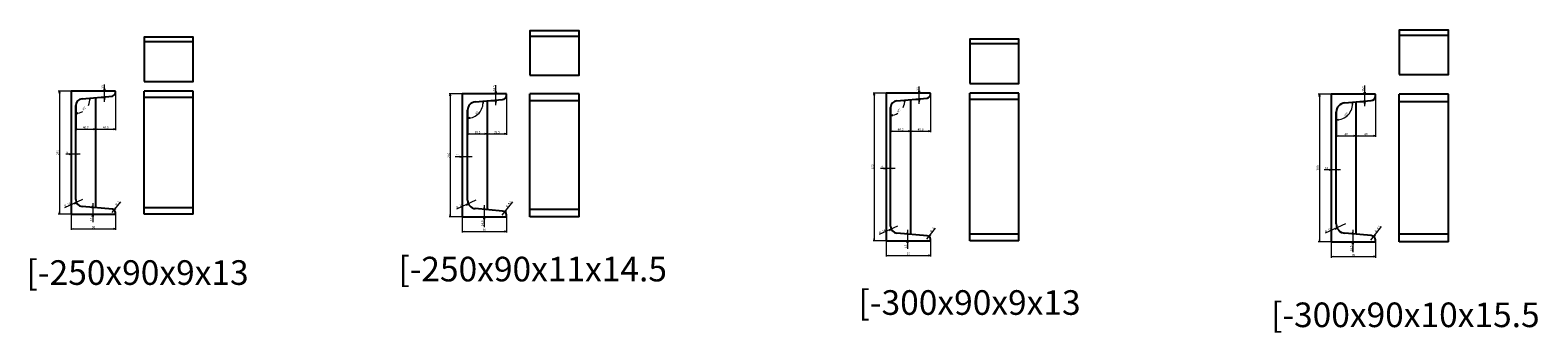
# Model space of a CAD drawing. Units: millimetres. Extents: x -612310 to -510155, y -161988 to -144142.
# Drawn here: x -605354 to -602289, y -148224 to -147609 of the extents above; entities that cross this region are included whole.
import ezdxf
from ezdxf.enums import TextEntityAlignment as Align

# ---------------------------------------------------------------- set-up
doc = ezdxf.new("R2010")
doc.units = ezdxf.units.MM
doc.header["$LTSCALE"] = 5
doc.linetypes.add('HIDDEN', pattern=[0.375, 0.25, -0.125])
doc.layers.get('0').update_dxf_attribs({"linetype": 'CONTINUOUS'})
doc.layers.add('hid', color=6, linetype='HIDDEN')
doc.layers.add('obj', color=2, linetype='CONTINUOUS')
doc.styles.add('seansi_ttf', font='txt')

msp = doc.modelspace()

# ---------------------------------------------------------------- linework, layer by layer
at = {"lineweight": 0}
for p, q in [((-605270.81717639, -147733.17901909), (-605297.26882274, -147733.17901909)), ((-605295.01882284, -147733.17901909), (-605295.01882284, -147983.17901909)), ((-605221.31717639, -147746.17901909), (-605201.22157565, -147746.17901909)), ((-605203.47157555, -147755.1790187), (-605203.47157555, -147720.09114826)), ((-605180.81717639, -147733.17901909), (-605180.81717639, -147812.67056985)), ((-604475.89825704, -147738.61695476), (-604502.34990339, -147738.61695476)), ((-604500.09990349, -147738.61695476), (-604500.09990349, -147988.61695476)), ((-604407.5526562, -147762.11695437), (-604407.5526562, -147720.86444934)), ((-604385.89825704, -147738.61695476), (-604385.89825704, -147822.27001683)), ((-603613.75267501, -147737.22211396), (-603640.20432136, -147737.22211396)), ((-603637.95432146, -147737.22211396), (-603637.95432146, -148037.22212588)), ((-603546.40707417, -147759.22211357), (-603546.40707417, -147724.13424314)), ((-603523.75267501, -147737.22211396), (-603523.75267501, -147816.71366472)), ((-602708.51084896, -147739.6398611), (-602734.96249531, -147739.6398611)), ((-602732.71249541, -147739.6398611), (-602732.71249541, -148039.63987302)), ((-602640.66524812, -147764.13986071), (-602640.66524812, -147721.88735738)), ((-602618.51084896, -147739.6398611), (-602618.51084896, -147826.16932954)), ((-604425.39825704, -147753.11695476), (-604405.3026563, -147753.11695476)), ((-603564.25267501, -147750.22211396), (-603544.15707427, -147750.22211396)), ((-602658.51084896, -147755.1398611), (-602638.41524822, -147755.1398611)), ((-605261.81717639, -147810.42057289), (-605221.31717627, -147810.42057289)), ((-605221.31717639, -147810.42056995), (-605180.81717627, -147810.42056995)), ((-604464.89825704, -147820.02001342), (-604425.39825522, -147820.02001342)), ((-604425.39825704, -147820.02001692), (-604385.89825522, -147820.02001692)), ((-603604.75267501, -147814.46366777), (-603564.25267489, -147814.46366777)), ((-603564.25267501, -147814.46366482), (-603523.75267489, -147814.46366482)), ((-602698.51084896, -147823.91932643), (-602658.51084986, -147823.91932643)), ((-602658.51084896, -147823.91932963), (-602618.51084986, -147823.91932963)), ((-605252.81717678, -147861.55160565), (-605282.12691893, -147861.55160565)), ((-604455.89825743, -147866.98954132), (-604490.50068156, -147866.98954132)), ((-603595.7526754, -147890.59470052), (-603625.06241755, -147890.59470052)), ((-602689.51084935, -147893.01244766), (-602723.11327332, -147893.01244766)), ((-605247.81717639, -147953.80709171), (-605284.88141391, -147970.65099391)), ((-605227.34951802, -147961.17901947), (-605227.34951802, -147999.45627671)), ((-605187.81717639, -147980.13662826), (-605170.38380333, -147957.93195672)), ((-604447.89825704, -147955.08352253), (-604487.69369269, -147973.1686221)), ((-604394.39825704, -147985.36157202), (-604373.15801734, -147958.30814155)), ((-605270.81717639, -147983.17901909), (-605297.26882274, -147983.17901909)), ((-605270.81717639, -147983.17901909), (-605270.81717639, -148015.29948066)), ((-605221.31717639, -147970.17901909), (-605229.59951792, -147970.17901909)), ((-605180.81717639, -147983.17901909), (-605180.81717639, -148015.29948066)), ((-604475.89825704, -147988.61695476), (-604502.34990339, -147988.61695476)), ((-604475.89825704, -147988.61695476), (-604475.89825704, -148020.73741633)), ((-604425.39825704, -147974.11695476), (-604433.68059857, -147974.11695476)), ((-604431.43059867, -147965.11695515), (-604431.43059867, -148009.55884884)), ((-604385.89825704, -147988.61695476), (-604385.89825704, -148020.73741633)), ((-605270.81717639, -148013.04948076), (-605180.81717282, -148013.04948076)), ((-604475.89825704, -148018.48741643), (-604385.89825347, -148018.48741643)), ((-603590.75267501, -148007.85018658), (-603627.81691254, -148024.69408878)), ((-603564.25267501, -148024.22211396), (-603572.53501654, -148024.22211396)), ((-603570.28501664, -148015.22211434), (-603570.28501664, -148053.49937158)), ((-603530.75267501, -148034.17972313), (-603513.31930195, -148011.97505159)), ((-602679.51084896, -148003.2300222), (-602721.12708223, -148022.14258616)), ((-602658.51084896, -148024.1398611), (-602666.79319049, -148024.1398611)), ((-602664.54319059, -148015.13986149), (-602664.54319059, -148060.58175348)), ((-602628.01084896, -148036.34455387), (-602606.1530746, -148008.50457715)), ((-603613.75267501, -148037.22211396), (-603640.20432136, -148037.22211396)), ((-603613.75267501, -148037.22211396), (-603613.75267501, -148069.34257553)), ((-603523.75267501, -148037.22211396), (-603523.75267501, -148069.34257553)), ((-602708.51084896, -148039.6398611), (-602734.96249531, -148039.6398611)), ((-602708.51084896, -148039.6398611), (-602708.51084896, -148071.76032267)), ((-602618.51084896, -148039.6398611), (-602618.51084896, -148071.76032267)), ((-603613.75267501, -148067.09257563), (-603523.75267144, -148067.09257563)), ((-602708.51084896, -148069.51032277), (-602618.51084539, -148069.51032277))]:
    msp.add_line(p, q, dxfattribs=at)
for p, q in [((-605221.31717639, -147746.17901909), (-605221.31717639, -147970.17901909)), ((-604425.39825704, -147753.11695476), (-604425.39825704, -147974.11695476)), ((-603564.25267501, -147750.22211396), (-603564.25267501, -148024.22211396)), ((-602658.51084896, -147755.1398611), (-602658.51084896, -148024.1398611))]:
    msp.add_line(p, q)
for points in [[(-605295.76882281, -147737.67901889), (-605295.01882284, -147733.17901909), (-605294.26882287, -147737.67901889)], [(-605232.43166664, -147751.71368246), (-605233.22160712, -147747.22052185), (-605233.9316074, -147751.72700582)], [(-605202.72157558, -147728.67901928), (-605203.47157555, -147733.17901909), (-605204.22157552, -147728.67901928)], [(-605202.72157558, -147750.67901889), (-605203.47157555, -147746.17901909), (-605204.22157552, -147750.67901889)], [(-604500.84990346, -147743.11695457), (-604500.09990349, -147738.61695476), (-604499.34990352, -147743.11695457)], [(-604406.80265623, -147734.11695495), (-604407.5526562, -147738.61695476), (-604408.30265617, -147734.11695495)], [(-603638.70432143, -147741.72211376), (-603637.95432146, -147737.22211396), (-603637.20432149, -147741.72211376)], [(-603545.6570742, -147732.72211415), (-603546.40707417, -147737.22211396), (-603547.15707414, -147732.72211415)], [(-602733.46249538, -147744.1398609), (-602732.71249541, -147739.6398611), (-602731.96249544, -147744.1398609)], [(-602639.91524815, -147735.13986129), (-602640.66524812, -147739.6398611), (-602641.41524809, -147735.13986129)], [(-605257.38972156, -147777.32704528), (-605261.81717639, -147778.42710977), (-605257.27226577, -147778.82243952)], [(-604432.74345368, -147758.31902204), (-604433.56415622, -147753.83137838), (-604434.24326797, -147758.3426205)], [(-604406.80265623, -147757.61695457), (-604407.5526562, -147753.11695476), (-604408.30265617, -147757.61695457)], [(-603575.36716526, -147755.75677733), (-603576.15710574, -147751.26361672), (-603576.86710602, -147755.77010069)], [(-603545.6570742, -147754.72211376), (-603546.40707417, -147750.22211396), (-603547.15707414, -147754.72211376)], [(-602664.5126875, -147760.22267842), (-602665.35105797, -147755.73830186), (-602666.01239722, -147760.25218362)], [(-602639.91524815, -147759.6398609), (-602640.66524812, -147755.1398611), (-602641.41524809, -147759.6398609)], [(-605257.31717659, -147811.17057286), (-605261.81717639, -147810.42057289), (-605257.31717659, -147809.67057293)], [(-605225.8171762, -147811.17057286), (-605221.31717639, -147810.42057289), (-605225.8171762, -147809.67057293)], [(-605216.81717659, -147811.17056992), (-605221.31717639, -147810.42056995), (-605216.81717659, -147809.67056998)], [(-605185.3171762, -147811.17056992), (-605180.81717639, -147810.42056995), (-605185.3171762, -147809.67056998)], [(-604460.46337006, -147786.95684087), (-604464.89825704, -147788.02654907), (-604460.35616129, -147788.45300466)], [(-603600.32522018, -147781.37014015), (-603604.75267501, -147782.47020464), (-603600.20776439, -147782.8655344)], [(-602694.0717834, -147790.87363037), (-602698.51084896, -147791.92586375), (-602693.970468, -147792.37020479)], [(-604460.39825724, -147820.77001338), (-604464.89825704, -147820.02001342), (-604460.39825724, -147819.27001345)], [(-604429.89825685, -147820.77001338), (-604425.39825704, -147820.02001342), (-604429.89825685, -147819.27001345)], [(-604420.89825724, -147820.77001689), (-604425.39825704, -147820.02001692), (-604420.89825724, -147819.27001696)], [(-604390.39825685, -147820.77001689), (-604385.89825704, -147820.02001692), (-604390.39825685, -147819.27001696)], [(-603600.25267521, -147815.21366773), (-603604.75267501, -147814.46366777), (-603600.25267521, -147813.7136678)], [(-603568.75267482, -147815.21366773), (-603564.25267501, -147814.46366777), (-603568.75267482, -147813.7136678)], [(-603559.75267521, -147815.21366479), (-603564.25267501, -147814.46366482), (-603559.75267521, -147813.71366485)], [(-603528.25267482, -147815.21366479), (-603523.75267501, -147814.46366482), (-603528.25267482, -147813.71366485)], [(-602694.01084916, -147824.6693264), (-602698.51084896, -147823.91932643), (-602694.01084916, -147823.16932646)], [(-602663.01084877, -147824.6693264), (-602658.51084896, -147823.91932643), (-602663.01084877, -147823.16932646)], [(-602654.01084916, -147824.6693296), (-602658.51084896, -147823.91932963), (-602654.01084916, -147823.16932967)], [(-602623.01084877, -147824.6693296), (-602618.51084896, -147823.91932963), (-602623.01084877, -147823.16932967)], [(-605275.3171762, -147862.30160562), (-605270.81717639, -147861.55160565), (-605275.3171762, -147860.80160568)], [(-605257.31717659, -147862.30160562), (-605261.81717639, -147861.55160565), (-605257.31717659, -147860.80160568)], [(-604480.39825685, -147867.73954129), (-604475.89825704, -147866.98954132), (-604480.39825685, -147866.23954136)], [(-604460.39825724, -147867.73954129), (-604464.89825704, -147866.98954132), (-604460.39825724, -147866.23954136)], [(-603618.25267482, -147891.34470049), (-603613.75267501, -147890.59470052), (-603618.25267482, -147889.84470055)], [(-603600.25267521, -147891.34470049), (-603604.75267501, -147890.59470052), (-603600.25267521, -147889.84470055)], [(-602713.01084877, -147893.76244763), (-602708.51084896, -147893.01244766), (-602713.01084877, -147892.2624477)], [(-602694.01084916, -147893.76244763), (-602698.51084896, -147893.01244766), (-602694.01084916, -147892.2624477)], [(-605264.34925237, -147962.14393504), (-605260.56275765, -147959.59934156), (-605264.96985054, -147960.77833711)], [(-604467.161529, -147964.66156226), (-604463.37503429, -147962.11696878), (-604467.78212717, -147963.29596433)], [(-605295.76882281, -147978.67901928), (-605295.01882284, -147983.17901909), (-605294.26882287, -147978.67901928)], [(-605228.09951799, -147965.67901928), (-605227.34951802, -147970.17901909), (-605226.59951805, -147965.67901928)], [(-605228.09951799, -147987.67901889), (-605227.34951802, -147983.17901909), (-605226.59951805, -147987.67901889)], [(-605181.30545083, -147970.62821484), (-605183.49444256, -147974.63081567), (-605180.1256339, -147971.55451491)], [(-604500.84990346, -147984.11695495), (-604500.09990349, -147988.61695476), (-604499.34990352, -147984.11695495)], [(-604432.18059864, -147969.61695495), (-604431.43059867, -147974.11695476), (-604430.6805987, -147969.61695495)], [(-604432.18059864, -147993.11695457), (-604431.43059867, -147988.61695476), (-604430.6805987, -147993.11695457)], [(-604386.96023137, -147974.67334163), (-604389.14922311, -147978.67594245), (-604385.78041444, -147975.59964169)], [(-605266.31717659, -148013.79948073), (-605270.81717639, -148013.04948076), (-605266.31717659, -148012.29948079)], [(-605185.3171762, -148013.79948073), (-605180.81717639, -148013.04948076), (-605185.3171762, -148012.29948079)], [(-604471.39825724, -148019.2374164), (-604475.89825704, -148018.48741643), (-604471.39825724, -148017.73741646)], [(-604390.39825685, -148019.2374164), (-604385.89825704, -148018.48741643), (-604390.39825685, -148017.73741646)], [(-603607.28475099, -148016.18702991), (-603603.49825628, -148013.64243643), (-603607.90534916, -148014.82143198)], [(-603571.03501661, -148019.72211415), (-603570.28501664, -148024.22211396), (-603569.53501667, -148019.72211415)], [(-603524.24094945, -148024.67130971), (-603526.42994118, -148028.67391054), (-603523.06113252, -148025.59760978)], [(-602700.59491825, -148013.63552619), (-602696.80842353, -148011.09093271), (-602701.21551642, -148012.26992825)], [(-602665.29319056, -148019.63986129), (-602664.54319059, -148024.1398611), (-602663.79319062, -148019.63986129)], [(-602619.95528989, -148024.86977881), (-602622.14428162, -148028.87237964), (-602618.77547296, -148025.79607888)], [(-603638.70432143, -148032.72211415), (-603637.95432146, -148037.22211396), (-603637.20432149, -148032.72211415)], [(-603571.03501661, -148041.72211376), (-603570.28501664, -148037.22211396), (-603569.53501667, -148041.72211376)], [(-602733.46249538, -148035.13986129), (-602732.71249541, -148039.6398611), (-602731.96249544, -148035.13986129)], [(-602665.29319056, -148044.1398609), (-602664.54319059, -148039.6398611), (-602663.79319062, -148044.1398609)], [(-603609.25267521, -148067.8425756), (-603613.75267501, -148067.09257563), (-603609.25267521, -148066.34257566)], [(-603528.25267482, -148067.8425756), (-603523.75267501, -148067.09257563), (-603528.25267482, -148066.34257566)], [(-602704.01084916, -148070.26032274), (-602708.51084896, -148069.51032277), (-602704.01084916, -148068.7603228)], [(-602623.01084877, -148070.26032274), (-602618.51084896, -148069.51032277), (-602623.01084877, -148068.7603228)]]:
    msp.add_lwpolyline(points, dxfattribs=at)
for centre, radius, start, end in [((-605261.81717639, -147749.72231006), 28.70479971, 334.0161583626, 5.000000137), ((-605261.81717639, -147749.72231006), 28.70479971, 270, 300.9838417745), ((-604464.89825704, -147756.57275706), 31.45379201, 270, 5.0000015046), ((-603604.75267501, -147753.76540493), 28.70479971, 270, 300.9838417745), ((-603604.75267501, -147753.76540493), 28.70479971, 334.0161583626, 5.000000137), ((-602698.51084896, -147758.63940774), 33.28645602, 270, 5.0000015046)]:
    msp.add_arc(centre, radius, start, end, dxfattribs=at)
at = {"layer": 'hid'}
for p, q in [((-604338.20247809, -147621.75207876), (-604238.20247809, -147621.75207876)), ((-602570.4801432, -147619.41136327), (-602470.4801432, -147619.41136327)), ((-605122.89386964, -147632.75006116), (-605022.89386964, -147632.75006116)), ((-603443.88096865, -147636.79315603), (-603343.88096865, -147636.79315603))]:
    msp.add_line(p, q, dxfattribs=at)
at = {"layer": 'obj'}
for p, q in [((-605270.81717639, -147733.17901909), (-605270.81717639, -147983.17901909)), ((-605180.81717639, -147733.17901909), (-605270.81717639, -147733.17901909)), ((-605249.03735682, -147748.60422069), (-605187.20708618, -147743.1947728)), ((-605180.81717639, -147736.22140991), (-605180.81717639, -147733.17901909)), ((-605122.89386964, -147983.17901909), (-605122.89386964, -147733.17901909)), ((-605022.89386964, -147733.17901909), (-605122.89386964, -147733.17901909)), ((-605022.89386964, -147746.17901909), (-605122.89386964, -147746.17901909)), ((-605022.89386964, -147983.17901909), (-605022.89386964, -147733.17901909)), ((-604475.89825704, -147738.61695476), (-604475.89825704, -147988.61695476)), ((-604385.89825704, -147738.61695476), (-604475.89825704, -147738.61695476)), ((-604385.89825704, -147741.87233749), (-604385.89825704, -147738.61695476)), ((-604338.20247809, -147988.61695476), (-604338.20247809, -147738.61695476)), ((-604238.20247809, -147738.61695476), (-604338.20247809, -147738.61695476)), ((-604238.20247809, -147988.61695476), (-604238.20247809, -147738.61695476)), ((-603613.75267501, -147737.22211396), (-603613.75267501, -148037.22211396)), ((-603523.75267501, -147737.22211396), (-603613.75267501, -147737.22211396)), ((-603591.97285545, -147752.64731556), (-603530.1425848, -147747.23786767)), ((-603523.75267501, -147740.26450478), (-603523.75267501, -147737.22211396)), ((-603443.88096865, -148037.22211396), (-603443.88096865, -147737.22211396)), ((-603343.88096865, -147737.22211396), (-603443.88096865, -147737.22211396)), ((-603343.88096865, -148037.22211396), (-603343.88096865, -147737.22211396)), ((-602708.51084896, -147739.6398611), (-602708.51084896, -148039.6398611)), ((-602618.51084896, -147739.6398611), (-602708.51084896, -147739.6398611)), ((-602618.51084896, -147742.93516833), (-602618.51084896, -147739.6398611)), ((-602570.4801432, -148039.6398611), (-602570.4801432, -147739.6398611)), ((-602470.4801432, -147739.6398611), (-602570.4801432, -147739.6398611)), ((-602470.4801432, -148039.6398611), (-602470.4801432, -147739.6398611)), ((-605261.81717639, -147953.80709171), (-605261.81717639, -147762.55094646)), ((-605261.81717639, -147762.55094646), (-605261.81717639, -147812.6705728)), ((-604464.89825704, -147955.08352253), (-604464.89825704, -147772.15038698)), ((-604464.89825704, -147772.15038698), (-604464.89825704, -147822.27001332)), ((-604449.37990471, -147755.21507712), (-604393.65743321, -147750.33999243)), ((-604238.20247809, -147753.11695476), (-604338.20247809, -147753.11695476)), ((-603604.75267501, -148007.85018658), (-603604.75267501, -147766.59404133)), ((-603604.75267501, -147766.59404133), (-603604.75267501, -147816.71366767)), ((-603343.88096865, -147750.22211396), (-603443.88096865, -147750.22211396)), ((-602698.51084896, -148003.2300222), (-602698.51084896, -147776.0497)), ((-602698.51084896, -147776.0497), (-602698.51084896, -147826.16932634)), ((-602681.16680812, -147757.12200074), (-602627.18286938, -147752.39901796)), ((-602470.4801432, -147755.1398611), (-602570.4801432, -147755.1398611)), ((-605270.81717639, -147983.17901909), (-605180.81717639, -147983.17901909)), ((-605187.20708618, -147973.16326537), (-605249.03735682, -147967.75381748)), ((-605180.81717639, -147983.17901909), (-605180.81717639, -147980.13662826)), ((-605022.89386964, -147970.17901909), (-605122.89386964, -147970.17901909)), ((-605022.89386964, -147983.17901909), (-605122.89386964, -147983.17901909)), ((-604475.89825704, -147988.61695476), (-604385.89825704, -147988.61695476)), ((-604393.65743321, -147976.89391709), (-604449.37990471, -147972.0188324)), ((-604385.89825704, -147988.61695476), (-604385.89825704, -147985.36157202)), ((-604238.20247809, -147974.11695476), (-604338.20247809, -147974.11695476)), ((-604238.20247809, -147988.61695476), (-604338.20247809, -147988.61695476)), ((-603530.1425848, -148027.20636024), (-603591.97285545, -148021.79691235)), ((-603343.88096865, -148024.22211396), (-603443.88096865, -148024.22211396)), ((-602627.18286938, -148026.88070424), (-602681.16680812, -148022.15772146)), ((-602470.4801432, -148024.1398611), (-602570.4801432, -148024.1398611)), ((-603613.75267501, -148037.22211396), (-603523.75267501, -148037.22211396)), ((-603523.75267501, -148037.22211396), (-603523.75267501, -148034.17972313)), ((-603343.88096865, -148037.22211396), (-603443.88096865, -148037.22211396)), ((-602708.51084896, -148039.6398611), (-602618.51084896, -148039.6398611)), ((-602618.51084896, -148039.6398611), (-602618.51084896, -148036.34455387)), ((-602470.4801432, -148039.6398611), (-602570.4801432, -148039.6398611))]:
    msp.add_line(p, q, dxfattribs=at)
for points in [[(-605122.89386964, -147713.75006116), (-605022.89386964, -147713.75006116), (-605022.89386964, -147623.75006116), (-605122.89386964, -147623.75006116)], [(-604338.20247809, -147700.75207876), (-604238.20247809, -147700.75207876), (-604238.20247809, -147610.75207876), (-604338.20247809, -147610.75207876)], [(-602570.4801432, -147699.41136327), (-602470.4801432, -147699.41136327), (-602470.4801432, -147609.41136327), (-602570.4801432, -147609.41136327)], [(-603443.88096865, -147717.79315603), (-603343.88096865, -147717.79315603), (-603343.88096865, -147627.79315603), (-603443.88096865, -147627.79315603)]]:
    msp.add_lwpolyline(points, close=True, dxfattribs=at)
for centre, radius, start, end in [((-605247.81717639, -147762.55094646), 14, 95.0000001371, 180), ((-605187.81717639, -147736.22140991), 7, 275.0000001371, 0), ((-604394.39825704, -147741.87233749), 8.5, 275.0000001371, 0), ((-603530.75267501, -147740.26450478), 7, 275.0000001371, 0), ((-602628.01084896, -147742.93516833), 9.5, 275.0000001371, 0), ((-604447.89825704, -147772.15038698), 17, 95.0000001371, 180), ((-603590.75267501, -147766.59404133), 14, 95.0000001371, 180), ((-602679.51084896, -147776.0497), 19, 95.0000001371, 180), ((-605247.81717639, -147953.80709171), 14, 180, 264.9999998629), ((-604447.89825704, -147955.08352253), 17, 180, 264.9999998629), ((-605187.81717639, -147980.13662826), 7, 0, 84.9999998629), ((-604394.39825704, -147985.36157202), 8.5, 0, 84.9999998629), ((-603590.75267501, -148007.85018658), 14, 180, 264.9999998629), ((-602679.51084896, -148003.2300222), 19, 180, 264.9999998629), ((-603530.75267501, -148034.17972313), 7, 0, 84.9999998629), ((-602628.01084896, -148036.34455387), 9.5, 0, 84.9999998629)]:
    msp.add_arc(centre, radius, start, end, dxfattribs=at)

# ---------------------------------------------------------------- texts
at = {"lineweight": 0, "style": 'seansi_ttf'}
for s, rotation, p in [('13', 90, (-605209.09657555, -147728.25151459)), ('14.5', 90, (-604413.1776562, -147733.68944909)), ('13', 90, (-603552.03207417, -147732.29460947)), ('15.5', 90, (-602646.29024812, -147734.71235526)), ('95°', 47.5000000684, (-605249.24997179, -147770.17003772)), ('95°', 47.5000000684, (-604450.30428272, -147778.877677)), ('95°', 47.5000000684, (-603592.18547041, -147774.21313259)), ('95°', 47.5000000684, (-602682.56569299, -147782.18245753)), ('250', 90, (-605300.64382284, -147863.11804348)), ('250', 90, (-604505.72490349, -147868.55597915)), ('300', 90, (-603643.57932146, -147892.16114431)), ('300', 90, (-602738.33749541, -147894.57889145)), ('R', 24.4394981468, (-605285.77478149, -147964.87837434)), ('14', 24.4394981468, (-605279.56963745, -147962.05843667)), ('R', 51.8637665271, (-605182.02309099, -147963.64795439)), ('7', 51.8637665271, (-605177.81407367, -147958.28698112)), ('17', 24.4394981468, (-604482.38191453, -147964.5760641)), ('8.5', 51.8637665271, (-604383.46885406, -147962.33210771)), ('13', 90, (-605232.97451802, -147997.88127809)), ('R', 24.4394981468, (-604488.58705858, -147967.39600176)), ('R', 51.8637665271, (-604387.67787138, -147967.69308097)), ('14.5', 90, (-604437.05559867, -148007.98384723)), ('R', 24.4394981468, (-603628.71028011, -148018.92146921)), ('14', 24.4394981468, (-603622.50513607, -148016.10153154)), ('R', 51.8637665271, (-603524.95858961, -148017.69104926)), ('7', 51.8637665271, (-603520.7495723, -148012.33007599)), ('R', 24.4394981468, (-602722.02044642, -148016.36996505)), ('19', 24.4394981468, (-602715.81530237, -148013.55002739)), ('R', 51.8637665271, (-602620.67292979, -148017.88951803)), ('9.5', 51.8637665271, (-602616.46391248, -148012.52854477)), ('13', 90, (-603575.91001664, -148051.92437297)), ('15.5', 90, (-602670.16819059, -148059.00675373))]:
    msp.add_text(s, height=4.5, rotation=rotation, dxfattribs=at).set_placement(p, align=Align.TOP_LEFT)
for s, p in [('40.5', (-605247.19217633, -147804.79557289)), ('40.5', (-605206.69217633, -147804.79556995)), ('40.5', (-603590.12767495, -147808.83866777)), ('40.5', (-603549.62767495, -147808.83866482)), ('39.5', (-604450.77325613, -147814.39501342)), ('39.5', (-604411.27325613, -147814.39501692)), ('40', (-602681.80353234, -147818.29432643)), ('40', (-602641.80353234, -147818.29432963)), ('9', (-605280.55191811, -147855.92660565)), ('11', (-604488.92568295, -147861.36454132)), ('9', (-603623.48741673, -147884.96970052)), ('10', (-602721.53827377, -147887.38744766)), ('90', (-605229.10985753, -148007.42448076)), ('90', (-604434.19093818, -148012.86241643)), ('90', (-603572.04535615, -148061.46757563)), ('90', (-602666.8035301, -148063.88532277))]:
    msp.add_text(s, height=4.5, dxfattribs=at).set_placement(p, align=Align.TOP_LEFT)
for s, p in [('[-250x90x9x13', (-605361.70906332, -148126.91469252)), ('[-250x90x11x14.5', (-604605.69410823, -148119.81219787)), ('[-300x90x9x13', (-603669.84272895, -148187.80760591)), ('[-300x90x10x15.5', (-602831.06632933, -148212.77917703))]:
    msp.add_text(s, height=50, dxfattribs=at).set_placement(p)

doc.saveas('drawing.dxf')
